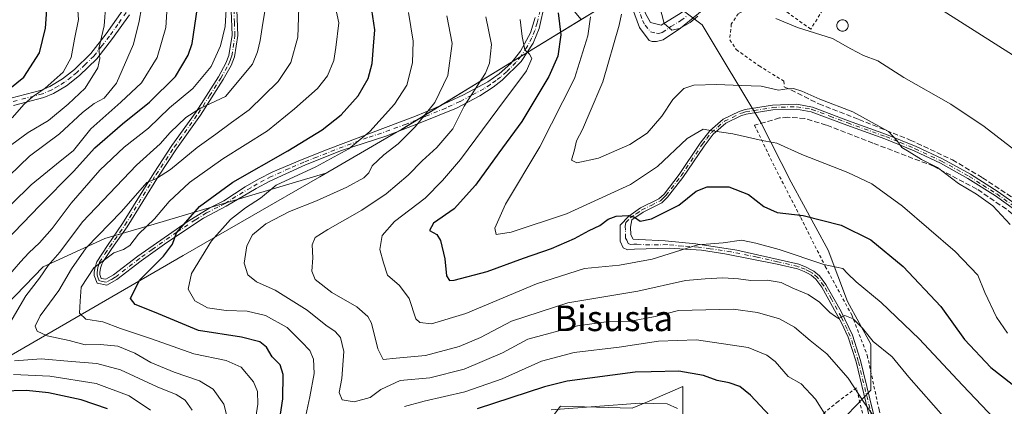
# Model space of a CAD drawing. Units: metres. Extents: x 606653 to 610077, y 4780163 to 4782531.
# Drawn here: x 607588 to 607897, y 4782169 to 4782290 of the extents above; entities that cross this region are included whole.
import ezdxf
from ezdxf.enums import TextEntityAlignment as Align

# ---------------------------------------------------------------- set-up
doc = ezdxf.new("R2010")
doc.units = ezdxf.units.M
doc.header["$MEASUREMENT"] = 0
for name, pattern in [('DGN Style 2', [1.648017, 0.98881, -0.659207]), ('DGN Style 3', [2.307223, 1.648017, -0.659207]), ('DGN Style 4', [2.638475, 1.318413, -0.659207, 0.001648, -0.659207])]:
    doc.linetypes.add(name, pattern=pattern)
for name, color, linetype, lineweight in [('Alambrada', 7, 'DGN Style 2', 0), ('Arbolado forestal CxS', 92, 'Continuous', 0), ('Camino Cxs', 7, 'Continuous', 0), ('Camino eje', 30, 'DGN Style 4', 13), ('Curva de nivel maestra', 30, 'Continuous', 30), ('Curva de nivel normal', 30, 'Continuous', 0), ('Municipio', 91, 'Continuous', 13), ('Municipio CxS', 4, 'Continuous', 0), ('Muro lineal', 1, 'DGN Style 3', 13), ('Pista pavimentada Cxs', 135, 'Continuous', 0), ('Pista pavimentada eje', 135, 'DGN Style 4', 0), ('Prado CxS', 92, 'Continuous', 0), ('Silo Cxs', 1, 'Continuous', 0), ('Texto cartográfico', 7, 'Continuous', 0)]:
    doc.layers.add(name, color=color, linetype=linetype, lineweight=lineweight)
doc.styles.add('Style-Arial', font='txt')

msp = doc.modelspace()

# ---------------------------------------------------------------- linework, layer by layer
at = {"layer": 'Alambrada', "color": 7, "linetype": 'DGN Style 2', "lineweight": 0}
for points in [[(607840.1901, 4782292.8001, 110.7804), (607836.4601, 4782286.8701, 115.2166), (607828.7201, 4782292.4201, 110.1006), (607825.5701, 4782293.9401, 110.0768), (607821.7301, 4782294.3001, 110.2312), (607817.8701, 4782293.7601, 110.6518), (607813.7801, 4782291.7701, 110.7271), (607811.5601, 4782288.4701, 111.4434), (607811.0801, 4782283.5401, 112.6775), (607813.1001, 4782280.4701, 113.4037), (607820.2401, 4782275.3701, 114.844), (607828.0401, 4782270.6001, 117.5918), (607828.1701, 4782268.8501, 117.4873)], [(607818.8201, 4782256.7701, 126.2348), (607825.1901, 4782243.6601, 125.6705), (607833.3001, 4782227.8601, 127.1856), (607841.0301, 4782212.5501, 141.5628), (607849.2901, 4782197.4101, 140.1124), (607854.1701, 4782184.7201, 148.8284), (607857.8801, 4782167.6701, 141.0196), (607861.2301, 4782151.9101, 145.2851), (607864.9301, 4782143.6401, 143.9748), (607871.2601, 4782131.6801, 145.1482)], [(607856.3901, 4782150.5201, 149.2185), (607850.8101, 4782174.5201, 161.7919), (607845.0301, 4782170.2501, 166.6994), (607834.2101, 4782161.3801, 169.9199), (607822.1101, 4782150.2401, 177.1799), (607808.3301, 4782136.7401, 184.8314), (607794.6001, 4782122.8301, 193.5311), (607784.4901, 4782112.2601, 175.5364), (607773.9801, 4782102.0101, 181.7372), (607763.9001, 4782092.3801, 197.3445), (607773.5301, 4782087.8801, 197.0727), (607786.0101, 4782081.5201, 196.0026), (607796.7101, 4782075.6901, 188.744)]]:
    msp.add_polyline3d(points, dxfattribs=at)
at = {"layer": 'Arbolado forestal CxS', "color": 92, "linetype": 'Continuous', "lineweight": 0}
for points in [[(607551.4561, 4782440.2033, 200.5254), (607592.4315, 4782447.9391, 163.7947), (607629.8505, 4782462.3309, 134.9802), (607663.8929, 4782456.6407, 122.973), (607671.5369, 4782434.5307, 127.4553), (607691.3947, 4782394.8197, 129.0418), (607712.1977, 4782352.2717, 129.1642), (607764.4953, 4782289.8687, 121.2698), (607708.3709, 4782255.5543, 142.2573), (607684.4237, 4782241.7225, 144.4081), (607630.6883, 4782225.7823, 155.3759), (607615.1581, 4782221.2525, 159.6848), (607595.8737, 4782212.4363, 167.0135), (607575.5657, 4782191.5473, 171.3187)], [(607543.6529, 4782164.2757, 185.2526), (607548.9465, 4782173.6135, 183.7159), (607558.7389, 4782178.2017, 178.0682), (607575.5657, 4782191.5473, 171.3187), (607595.8737, 4782212.4363, 167.0135), (607615.1581, 4782221.2525, 159.6848), (607630.6883, 4782225.7823, 155.3759), (607684.4237, 4782241.7225, 144.4081), (607708.3709, 4782255.5543, 142.2573), (607764.4953, 4782289.8687, 121.2698), (607781.2683, 4782300.1235, 112.7579), (607789.1443, 4782298.2085, 110.163), (607802.4749, 4782288.2115, 110.0458), (607820.8055, 4782257.6625, 117.9107), (607830.3545, 4782238.9077, 122.2668), (607841.9137, 4782217.6727, 127.6858), (607848.0237, 4782201.5657, 132.584), (607855.2451, 4782188.2363, 135.12), (607855.2457, 4782173.7947, 138.9325), (607843.0269, 4782161.0199, 145.4178)], [(607781.2683, 4782300.1235, 112.7579), (607789.1443, 4782298.2085, 110.163), (607802.4749, 4782288.2115, 110.0458), (607820.8055, 4782257.6625, 117.9107), (607830.3545, 4782238.9077, 122.2668), (607841.9137, 4782217.6727, 127.6858), (607848.0237, 4782201.5657, 132.584), (607855.2451, 4782188.2363, 135.12), (607855.2457, 4782173.7947, 138.9325), (607843.0269, 4782161.0199, 145.4178)], [(607764.4953, 4782289.8687, 121.2698), (607708.3709, 4782255.5543, 142.2573), (607684.4237, 4782241.7225, 144.4081), (607630.6883, 4782225.7823, 155.3759), (607615.1581, 4782221.2525, 159.6848), (607595.8737, 4782212.4363, 167.0135), (607575.5657, 4782191.5473, 171.3187), (607558.7389, 4782178.2017, 178.0682), (607548.9465, 4782173.6135, 183.7159)], [(607764.4953, 4782289.8687, 121.2698), (607708.3709, 4782255.5543, 142.2573), (607684.4237, 4782241.7225, 144.4081), (607630.6883, 4782225.7823, 155.3759), (607615.1581, 4782221.2525, 159.6848), (607595.8737, 4782212.4363, 167.0135), (607575.5657, 4782191.5473, 171.3187), (607558.7389, 4782178.2017, 178.0682), (607548.9465, 4782173.6135, 183.7159)], [(607796.3709, 4782165.4633, 155.3196), (607796.3705, 4782174.9053, 151.3326), (607785.3091, 4782170.1775, 153.7137), (607780.5015, 4782168.1227, 154.7297), (607758.0467, 4782168.7957, 153.5671), (607734.4809, 4782137.9125, 169.2161)], [(607796.3709, 4782165.4633, 155.3196), (607796.3705, 4782174.9053, 151.3326), (607785.3091, 4782170.1775, 153.7137), (607780.5015, 4782168.1227, 154.7297), (607758.0467, 4782168.7957, 153.5671), (607734.4809, 4782137.9125, 169.2161)]]:
    msp.add_polyline3d(points, dxfattribs=at)
at = {"layer": 'Camino Cxs', "color": 7, "linetype": 'Continuous', "lineweight": 0}
for points in [[(607749.1801, 4782356.9201, 122.8418), (607751.3101, 4782352.4301, 121.4139), (607753.8401, 4782348.1401, 121.2924), (607763.3101, 4782335.8601, 116.2779), (607767.3301, 4782329.3701, 118.4442), (607772.1901, 4782320.6301, 119.0955), (607780.5501, 4782303.7001, 120.7086), (607784.7101, 4782291.8001, 120.9484), (607786.2601, 4782288.9001, 124.7814), (607789.5901, 4782288.1201, 130.5849), (607795.7901, 4782291.9301, 116.314), (607799.8201, 4782294.8401, 109.9469), (607814.4484, 4782307.4408, 113.2887)], [(607816.5281, 4782304.2905, 112.0675), (607795.6601, 4782287.2001, 135.1368), (607790.2201, 4782283.5201, 136.2506), (607788.1301, 4782282.9701, 135.2081), (607786.7301, 4782283.0201, 133.4019), (607785.7901, 4782283.3551, 131.4284), (607782.7702, 4782287.3401, 123.427), (607777.6702, 4782301.3401, 126.7647), (607773.6802, 4782310.5001, 122.444), (607769.3301, 4782319.5101, 122.8534), (607765.3501, 4782326.4101, 123.0409), (607759.9301, 4782334.8001, 120.9663), (607748.2901, 4782351.2801, 127.3001)], [(607816.5281, 4782304.2905, 112.0675), (607795.6601, 4782287.2001, 135.1368), (607790.2201, 4782283.5201, 136.2506), (607788.1301, 4782282.9701, 135.2081), (607786.7301, 4782283.0201, 133.4019), (607785.7901, 4782283.3551, 131.4284), (607782.7702, 4782287.3401, 123.427), (607777.6702, 4782301.3401, 126.7647)], [(607753.1201, 4782294.9801, 144.0788), (607751.3201, 4782287.1101, 145.0548), (607749.4901, 4782282.5001, 141.3257), (607745.6801, 4782276.7401, 143.0805), (607739.7601, 4782270.8701, 151.5593), (607736.9101, 4782268.7101, 150.7619), (607732.7401, 4782265.9901, 154.4951), (607725.4201, 4782262.1301, 149.8498), (607713.4801, 4782257.2901, 156.305), (607703.2201, 4782253.3801, 160.8592), (607689.3601, 4782248.8101, 161.3971), (607678.1001, 4782244.3301, 166.9584), (607666.8901, 4782239.2201, 162.1501), (607662.5701, 4782236.9101, 161.8902), (607653.2401, 4782231.4601, 165.2598), (607646.0801, 4782227.7201, 160.1431), (607634.5801, 4782220.0601, 159.8138), (607626.5301, 4782214.3201, 158.0275), (607618.9001, 4782208.4101, 160.5234), (607615.8001, 4782206.6901, 161.1623), (607612.7901, 4782207.2701, 159.1893), (607611.8801, 4782209.6701, 163.0087), (607611.8701, 4782210.7801, 165.2036), (607612.1101, 4782212.3701, 168.2555), (607612.6301, 4782214.0101, 170.8955), (607615.9701, 4782219.1001, 169.9978), (607620.7501, 4782225.9601, 169.1324), (607630.5101, 4782241.7701, 183.7183), (607636.2201, 4782250.3901, 180.1133), (607643.7601, 4782260.9501, 183.6435), (607650.7701, 4782271.9601, 187.1228), (607653.1501, 4782276.1801, 181.9605), (607654.1001, 4782278.6501, 178.5548), (607655.0701, 4782284.9801, 182.5911), (607654.7701, 4782292.6801, 177.3657)], [(607753.1201, 4782294.9801, 144.0788), (607751.3201, 4782287.1101, 145.0548), (607749.4901, 4782282.5001, 141.3257), (607745.6801, 4782276.7401, 143.0805), (607739.7601, 4782270.8701, 151.5593), (607736.9101, 4782268.7101, 150.7619), (607732.7401, 4782265.9901, 154.4951), (607725.4201, 4782262.1301, 149.8498), (607713.4801, 4782257.2901, 156.305), (607703.2201, 4782253.3801, 160.8592), (607689.3601, 4782248.8101, 161.3971), (607678.1001, 4782244.3301, 166.9584), (607666.8901, 4782239.2201, 162.1501), (607662.5701, 4782236.9101, 161.8902), (607653.2401, 4782231.4601, 165.2598), (607646.0801, 4782227.7201, 160.1431), (607634.5801, 4782220.0601, 159.8138), (607626.5301, 4782214.3201, 158.0275), (607618.9001, 4782208.4101, 160.5234), (607615.8001, 4782206.6901, 161.1623), (607612.7901, 4782207.2701, 159.1893), (607611.8801, 4782209.6701, 163.0087), (607611.8701, 4782210.7801, 165.2036), (607612.1101, 4782212.3701, 168.2555), (607612.6301, 4782214.0101, 170.8955), (607615.9701, 4782219.1001, 169.9978), (607620.7501, 4782225.9601, 169.1324), (607630.5101, 4782241.7701, 183.7183), (607636.2201, 4782250.3901, 180.1133), (607643.7601, 4782260.9501, 183.6435), (607650.7701, 4782271.9601, 187.1228), (607653.1501, 4782276.1801, 181.9605), (607654.1001, 4782278.6501, 178.5548), (607655.0701, 4782284.9801, 182.5911), (607654.7701, 4782292.6801, 177.3657)], [(607656.5101, 4782292.8901, 177.4883), (607656.8301, 4782284.8801, 183.3807), (607655.8101, 4782278.2001, 175.2432), (607654.7401, 4782275.4301, 179.4562), (607652.2801, 4782271.0601, 184.1825), (607645.2101, 4782259.9701, 181.856), (607637.6601, 4782249.4001, 176.8086), (607631.9801, 4782240.8201, 180.7748), (607622.2101, 4782225.0001, 165.3595), (607617.4201, 4782218.1201, 165.958), (607614.6801, 4782214.0501, 166.6548), (607614.2401, 4782213.2901, 166.3112), (607613.8201, 4782211.9701, 165.0999), (607613.6201, 4782210.6601, 163.5794), (607613.6301, 4782210.0001, 162.6343), (607614.0801, 4782208.8001, 160.8174), (607615.5101, 4782208.5301, 160.2877), (607617.9301, 4782209.8801, 159.5092), (607625.5101, 4782215.7501, 156.5103), (607640.9401, 4782226.5401, 163.6407), (607648.0601, 4782230.8701, 163.472), (607652.5101, 4782233.0501, 167.5109), (607659.2201, 4782237.4401, 162.5162), (607663.3901, 4782239.9201, 164.0769), (607667.8101, 4782242.1301, 166.8202), (607677.0701, 4782246.0601, 170.7946), (607685.2101, 4782249.2801, 162.3116), (607712.5401, 4782259.5801, 157.8368), (607718.6401, 4782262.1301, 151.833), (607727.6001, 4782266.3101, 156.5563), (607735.1901, 4782270.3801, 152.4279), (607738.7501, 4782272.8401, 152.0115), (607742.4401, 4782276.1101, 149.3246), (607745.5001, 4782279.9601, 142.5956), (607748.6401, 4782285.7501, 143.6102), (607750.0901, 4782290.5001, 144.8801)], [(607656.5101, 4782292.8901, 177.4883), (607656.8301, 4782284.8801, 183.3807), (607655.8101, 4782278.2001, 175.2432), (607654.7401, 4782275.4301, 179.4562), (607652.2801, 4782271.0601, 184.1825), (607645.2101, 4782259.9701, 181.856), (607637.6601, 4782249.4001, 176.8086), (607631.9801, 4782240.8201, 180.7748), (607622.2101, 4782225.0001, 165.3595), (607617.4201, 4782218.1201, 165.958), (607614.6801, 4782214.0501, 166.6548), (607614.2401, 4782213.2901, 166.3112), (607613.8201, 4782211.9701, 165.0999), (607613.6201, 4782210.6601, 163.5794), (607613.6301, 4782210.0001, 162.6343), (607614.0801, 4782208.8001, 160.8174), (607615.5101, 4782208.5301, 160.2877), (607617.9301, 4782209.8801, 159.5092), (607625.5101, 4782215.7501, 156.5103), (607640.9401, 4782226.5401, 163.6407), (607648.0601, 4782230.8701, 163.472), (607652.5101, 4782233.0501, 167.5109), (607659.2201, 4782237.4401, 162.5162), (607663.3901, 4782239.9201, 164.0769), (607667.8101, 4782242.1301, 166.8202), (607677.0701, 4782246.0601, 170.7946), (607685.2101, 4782249.2801, 162.3116), (607712.5401, 4782259.5801, 157.8368), (607718.6401, 4782262.1301, 151.833), (607727.6001, 4782266.3101, 156.5563), (607735.1901, 4782270.3801, 152.4279), (607738.7501, 4782272.8401, 152.0115), (607742.4401, 4782276.1101, 149.3246), (607745.5001, 4782279.9601, 142.5956), (607748.6401, 4782285.7501, 143.6102), (607750.0901, 4782290.5001, 144.8801)], [(607585.7601, 4782265.3001, 210.2253), (607595.2801, 4782267.8001, 203.9714), (607597.9701, 4782268.9401, 209.1574), (607601.9001, 4782271.3101, 212.4412), (607605.6201, 4782274.2401, 208.4197), (607610.8101, 4782279.2901, 200.0876), (607615.6201, 4782285.3901, 201.0695), (607620.8701, 4782292.7901, 195.4835)], [(607585.7601, 4782265.3001, 210.2253), (607595.2801, 4782267.8001, 203.9714), (607597.9701, 4782268.9401, 209.1574), (607601.9001, 4782271.3101, 212.4412), (607605.6201, 4782274.2401, 208.4197), (607610.8101, 4782279.2901, 200.0876), (607615.6201, 4782285.3901, 201.0695), (607620.8701, 4782292.7901, 195.4835)], [(607622.9001, 4782291.3501, 196.0595), (607617.6201, 4782283.9001, 196.6596), (607612.6801, 4782277.6101, 197.8777), (607607.2701, 4782272.3601, 210.1271), (607603.1801, 4782269.1501, 212.865), (607599.1101, 4782266.7101, 209.0034), (607596.0901, 4782265.4301, 205.1503), (607586.5001, 4782262.9101, 212.8012)], [(607622.9001, 4782291.3501, 196.0595), (607617.6201, 4782283.9001, 196.6596), (607612.6801, 4782277.6101, 197.8777), (607607.2701, 4782272.3601, 210.1271), (607603.1801, 4782269.1501, 212.865), (607599.1101, 4782266.7101, 209.0034), (607596.0901, 4782265.4301, 205.1503), (607586.5001, 4782262.9101, 212.8012)], [(607784.7101, 4782291.8001, 120.9484), (607786.2601, 4782288.9001, 124.7814), (607789.5901, 4782288.1201, 130.5849), (607795.7901, 4782291.9301, 116.314)]]:
    msp.add_polyline3d(points, dxfattribs=at)
at = {"layer": 'Camino eje', "color": 30, "linetype": 'DGN Style 4', "lineweight": 13}
for points in [[(607781.1901, 4782296.5701, 124.0965), (607783.7401, 4782289.5701, 123.3703), (607784.5151, 4782288.1201, 124.8261), (607786.2601, 4782286.0439, 129.2012), (607788.1601, 4782285.5701, 132.3434), (607788.8601, 4782285.5451, 133.2491), (607789.9051, 4782285.8201, 134.3642), (607792.6251, 4782287.6601, 136.8124), (607795.7251, 4782289.5651, 126.2544), (607797.7401, 4782291.0201, 118.3189)], [(607621.8851, 4782292.0701, 194.8809), (607619.2601, 4782288.3701, 197.684), (607616.6201, 4782284.6451, 198.4009), (607614.2151, 4782281.5951, 200.7596), (607611.7451, 4782278.4501, 198.719), (607609.0401, 4782275.8251, 202.2352), (607606.4451, 4782273.3001, 209.1394), (607604.5851, 4782271.8351, 211.3736), (607602.5401, 4782270.2301, 213.0754), (607600.5751, 4782269.0451, 211.7196), (607598.5401, 4782267.8251, 209.102), (607595.6851, 4782266.6151, 204.6407), (607586.1301, 4782264.1051, 211.2291)], [(607751.6051, 4782292.7401, 144.7246), (607750.7051, 4782288.8051, 145.1105), (607749.9801, 4782286.4301, 144.3511), (607749.0651, 4782284.1251, 142.4538), (607747.4951, 4782281.2301, 140.1455), (607745.5901, 4782278.3501, 142.1736), (607744.0601, 4782276.4251, 146.3872), (607741.1001, 4782273.4901, 151.3546), (607739.2551, 4782271.8551, 151.7341), (607737.8301, 4782270.7751, 151.2557), (607736.0501, 4782269.5451, 151.785), (607733.9651, 4782268.1851, 154.1018), (607730.1701, 4782266.1501, 155.5428), (607726.5101, 4782264.2201, 152.9449), (607722.0301, 4782262.1301, 149.2968), (607716.0601, 4782259.7101, 152.8514), (607713.0101, 4782258.4351, 157.3778), (607709.5939, 4782257.1475, 163.5971), (607704.4639, 4782255.1925, 162.384), (607697.5339, 4782252.9075, 163.9942), (607687.2851, 4782249.0451, 161.2929), (607681.6551, 4782246.8051, 163.5278), (607677.5851, 4782245.1951, 169.3717), (607672.9551, 4782243.2301, 166.3632), (607667.3501, 4782240.6751, 164.4476), (607665.1401, 4782239.5701, 163.1789), (607662.9801, 4782238.4151, 162.3524), (607660.8951, 4782237.1751, 162.1116), (607656.2301, 4782234.4501, 163.7725), (607652.8751, 4782232.2551, 166.1404), (607650.6501, 4782231.1651, 164.8314), (607647.0701, 4782229.2951, 161.4167), (607643.5101, 4782227.1301, 161.8484), (607637.7601, 4782223.3001, 163.9462), (607630.0451, 4782217.9051, 155.0399), (607626.0201, 4782215.0351, 157.1493), (607618.4151, 4782209.1451, 159.9078), (607617.2051, 4782208.4701, 160.0598), (607615.6551, 4782207.6101, 159.8073), (607614.9401, 4782207.7451, 159.7223), (607613.4351, 4782208.0351, 159.8374), (607612.9801, 4782209.2351, 161.8508), (607612.7551, 4782209.8351, 163.0408), (607612.7475, 4782210.5551, 164.3525), (607612.8651, 4782211.5151, 165.9188), (607612.9651, 4782212.1701, 166.8935), (607613.1751, 4782212.8301, 167.6427), (607613.5451, 4782213.8401, 168.6769), (607615.3251, 4782216.5751, 169.2177), (607616.6951, 4782218.6101, 168.0309), (607621.4801, 4782225.4801, 167.2221), (607631.2451, 4782241.2951, 182.1128), (607636.9401, 4782249.8951, 178.5323), (607644.4851, 4782260.4601, 182.7718), (607647.9901, 4782265.9651, 179.1612), (607651.5251, 4782271.5101, 185.49), (607653.9451, 4782275.8051, 180.6187), (607654.4201, 4782277.0401, 178.4967), (607654.9551, 4782278.4251, 177.0279), (607655.9501, 4782284.9301, 182.9797), (607655.7901, 4782288.9351, 184.18), (607655.6401, 4782292.7851, 177.4198)]]:
    msp.add_polyline3d(points, dxfattribs=at)
at = {"layer": 'Curva de nivel maestra', "color": 30, "linetype": 'Continuous', "lineweight": 30, "flags": 128}
for points, elevation in [([(607579.27, 4782263.3201), (607589.75, 4782271.8801), (607594.74, 4782279.4301), (607596.53, 4782287.1601), (607597.41, 4782298.8201), (607597.08, 4782305.3501), (607597.01, 4782309.8101), (607595.65, 4782316.2001), (607593.2, 4782327.9201), (607591.33, 4782334.9401), (607589.81, 4782341.1801), (607585.25, 4782353.4101)], 200), ([(607580.62, 4782216.9801), (607589.47, 4782226.0901), (607594.81, 4782231.6401), (607605.38, 4782242.2801), (607612.06, 4782249.6501), (607620.69, 4782257.2601), (607629.19, 4782263.9701), (607637.35, 4782272.0601), (607641.26, 4782278.6701), (607642.58, 4782282.4201), (607644.27, 4782293.6001)], 175), ([(607669.38, 4782160.7201), (607671.02, 4782171.0501), (607671.1, 4782178.7201), (607670.16, 4782181.7701), (607667.63, 4782184.2501), (607665.82, 4782187.3001), (607663.78, 4782188.9801), (607658.02, 4782190.3601), (607644.49, 4782192.4401), (607630.79, 4782198.2501), (607624.65, 4782200.6601), (607623.25, 4782202.5501), (607626.05, 4782208.2401), (607633.6, 4782215.7901), (607636.35, 4782219.5701), (607637.64, 4782223.1001), (607644.88, 4782231.2801), (607655.29, 4782238.9601), (607672.52, 4782248.7601), (607683.34, 4782255.3501), (607689.23, 4782260.0001), (607694.55, 4782265.9701), (607697.74, 4782271.4501), (607699, 4782276.0901), (607699.43, 4782281.5601), (607699.78, 4782286.7001), (607698.53, 4782295.0001)], 150), ([(607757.29, 4782291.9601), (607758.1, 4782285.0801), (607757.16, 4782278.4201), (607754.31, 4782272.0001), (607745.86, 4782257.9001), (607738.72, 4782248.1601), (607731.38, 4782238.0301), (607724.72, 4782230.5501), (607718.25, 4782226.1401), (607716.95, 4782223.8401), (607719.22, 4782222.5101), (607720.39, 4782220.6701), (607721.76, 4782214.9201), (607722.29, 4782209.6201), (607723.17, 4782208.1901), (607724.73, 4782208.2401), (607735, 4782211.0001), (607746.42, 4782215.1301), (607755.2, 4782218.1201), (607762.41, 4782221.2501), (607766.95, 4782223.7701), (607770.35, 4782225.4001), (607772.95, 4782227.3801), (607775.51, 4782228.3001), (607779.25, 4782228.4601), (607781.18, 4782227.9801), (607783.04, 4782226.7001), (607786.56, 4782227.5001), (607795.11, 4782231.7501), (607800.54, 4782236.1201), (607803.99, 4782237.5301), (607810.82, 4782237.4601), (607816.92, 4782235.1001), (607821.78, 4782231.3401), (607825.89, 4782229.4501), (607834.04, 4782228.4701), (607846.02, 4782225.4801), (607855.25, 4782220.9101), (607865.46, 4782212.4801), (607877.28, 4782199.9601), (607884.69, 4782189.7101), (607892.87, 4782180.9401), (607906.29, 4782170.4801)], 125), ([(607823.62, 4782165.7701), (607817.54, 4782172.2201), (607814.19, 4782174.9701), (607810.93, 4782176.1401), (607807.14, 4782176.8501), (607802.88, 4782178.3801), (607795.16, 4782179.7601), (607786.46, 4782179.5201), (607781.37, 4782179.4601), (607760.14, 4782176.6501), (607753.05, 4782174.8201), (607731.94, 4782167.9401)], 150), ([(607616.05, 4782167.9201), (607607.77, 4782170.7801), (607597.56, 4782172.9201), (607590.63, 4782173.7001), (607582.82, 4782173.5001)], 175)]:
    msp.add_lwpolyline(points, dxfattribs=dict(at, elevation=elevation))
at = {"layer": 'Curva de nivel normal', "color": 30, "linetype": 'Continuous', "lineweight": 0, "flags": 128}
for points, elevation in [([(607581.84, 4782237.83), (607591.55, 4782247.04), (607600.96, 4782254.05), (607608.2, 4782260.75), (607611.8, 4782263.59), (607615, 4782265.2), (607618.79, 4782269.95), (607624.16, 4782282.19), (607625.91, 4782289.41), (607626.66, 4782293.54), (607625.77, 4782296.68), (607623.8, 4782300.54), (607622.84, 4782307.71), (607622.72, 4782315.04), (607621.34, 4782320.48), (607619.62, 4782327.79), (607618.02, 4782333.55), (607617.24, 4782338), (607615.72, 4782342.54), (607613.25, 4782350.1), (607609.5, 4782357.47), (607606.53, 4782363.68), (607600.57, 4782374.49), (607585.89, 4782402.17)], 185), ([(607584.46, 4782249.6), (607591.16, 4782254.47), (607597.57, 4782258.21), (607603.64, 4782263.38), (607609, 4782268.38), (607612.99, 4782274.71), (607613.66, 4782277.71), (607613.28, 4782280.77), (607614.97, 4782287.94), (607615.51, 4782294.77), (607615.11, 4782298.04), (607614.94, 4782303.48), (607613.21, 4782316.84), (607609.71, 4782332.03), (607607.48, 4782339.11), (607606.6, 4782342.76), (607604.13, 4782349.13), (607601.8, 4782353.96), (607600.4, 4782357.73), (607597.42, 4782363.08), (607592.06, 4782374.06), (607582.94, 4782393.59)], 190), ([(607586.11, 4782259.04), (607589.92, 4782263.38), (607592.49, 4782265.71), (607596.49, 4782268.38), (607602.13, 4782273.38), (607604.6, 4782278.04), (607605.69, 4782283.78), (607606.95, 4782289.87), (607606.48, 4782295.48), (607605.84, 4782303.66), (607604.41, 4782314.37), (607602.91, 4782323.39), (607598.7, 4782339.36), (607596.87, 4782346.67), (607593.6, 4782354.42), (607586.72, 4782367.93)], 195), ([(607586.01, 4782232.16), (607592.06, 4782238.06), (607600.06, 4782244.57), (607605.4, 4782248.82), (607610.81, 4782255.6), (607615.49, 4782259.85), (607620.15, 4782264.04), (607626.68, 4782270.04), (607631.59, 4782278.04), (607634.26, 4782287.38), (607634.91, 4782297.44)], 180), ([(607653.64, 4782164.95), (607652.53, 4782169.44), (607649.19, 4782174.11), (607644.89, 4782176.74), (607636.96, 4782179.43), (607629.61, 4782182.48), (607624.56, 4782185.36), (607619.24, 4782187.58), (607613.8, 4782188.13), (607609.02, 4782188.02), (607604.05, 4782189.38), (607597.14, 4782190.8), (607593.95, 4782192.28), (607593.33, 4782193.89), (607594.92, 4782197.07), (607600.78, 4782205.05), (607604.75, 4782211.82), (607609.28, 4782218.42), (607620.4, 4782229.72), (607628.39, 4782238.8), (607631.38, 4782240.14), (607635.77, 4782242.92), (607644.12, 4782249.78), (607649.96, 4782253.96), (607654.86, 4782257.66), (607660.38, 4782261.58), (607669.47, 4782270.5), (607673.52, 4782276.4), (607675.67, 4782284.36), (607676.05, 4782296.9)], 160), ([(607801.04, 4782290.95), (607798.71, 4782288.97), (607795.37, 4782287.1), (607792.95, 4782286.54), (607790.51, 4782288.61), (607788.4, 4782296.74)], 110), ([(607584.74, 4782209.36), (607588.73, 4782214.01), (607591.34, 4782216.82), (607594.75, 4782219.9), (607598.7, 4782224.39), (607604.59, 4782232.38), (607613.63, 4782242.75), (607621.28, 4782249.87), (607628.85, 4782255.86), (607635.42, 4782262.21), (607642.72, 4782268.32), (607648.48, 4782275.15), (607651.46, 4782281.64), (607652.95, 4782287.71), (607653.24, 4782293.04)], 170), ([(607661.88, 4782161.25), (607663.1, 4782169.42), (607663.08, 4782173.43), (607661.78, 4782176.39), (607657.92, 4782180.96), (607653.23, 4782183.13), (607643.05, 4782185.17), (607629.82, 4782189.83), (607620.04, 4782193.08), (607614.56, 4782195.23), (607609.27, 4782196), (607607.22, 4782197.88), (607607.44, 4782201.66), (607607.78, 4782206.11), (607611.7, 4782212.13), (607618.01, 4782216.82), (607621.04, 4782217.84), (607623.05, 4782219.14), (607625.72, 4782222.66), (607630.72, 4782227.44), (607635.38, 4782232.89), (607641.69, 4782238.88), (607652.12, 4782246.2), (607666.18, 4782255.04), (607674.6, 4782261.94), (607681.87, 4782268.28), (607684.98, 4782272.27), (607686.92, 4782277.07), (607687.55, 4782281.16), (607688.52, 4782288.83), (607687.28, 4782294.54)], 155), ([(607584.39, 4782193.06), (607590.43, 4782203.3), (607594.72, 4782208.92), (607597.38, 4782212.83), (607601.05, 4782217), (607608.23, 4782226.54), (607625.1, 4782244.26), (607632.56, 4782250.92), (607635.68, 4782254.46), (607640.58, 4782259.22), (607645.16, 4782262.11), (607653.05, 4782265.73), (607661.5, 4782275.86), (607662.99, 4782279.81), (607663.9, 4782283.28), (607664.73, 4782288.73), (607665.36, 4782292.36)], 165), ([(607677.85, 4782164.43), (607679.42, 4782171.73), (607680.75, 4782179.05), (607680.6, 4782183.49), (607679.42, 4782186.26), (607676.81, 4782188.94), (607672.34, 4782193.44), (607665.56, 4782197.16), (607659.78, 4782198.58), (607653.23, 4782198.74), (607647.38, 4782199.56), (607643.37, 4782201.77), (607641.32, 4782205.42), (607642.35, 4782210.29), (607648.62, 4782220.53), (607654.57, 4782227.27), (607659.26, 4782230.93), (607663.94, 4782233.94), (607668.85, 4782238.05), (607681.35, 4782243.71), (607691.71, 4782249.38), (607698.23, 4782254.84), (607705.95, 4782263.42), (607709.89, 4782269.35), (607711.61, 4782276.27), (607711.78, 4782283.11), (607710.4, 4782292.08)], 145), ([(607722.42, 4782291.08), (607724.02, 4782282.33), (607722.66, 4782272.33), (607718.58, 4782263.92), (607712.48, 4782256.25), (607707.17, 4782250.98), (607702.66, 4782247.53), (607699.01, 4782244.04), (607697.96, 4782241.87), (607696.39, 4782240.31), (607691.03, 4782237.36), (607681.54, 4782233.07), (607673.04, 4782229.73), (607665.67, 4782225.86), (607661.47, 4782222.44), (607659.65, 4782219.04), (607658.84, 4782213.61), (607660.01, 4782209.94), (607662.69, 4782207.78), (607668.62, 4782205.1), (607678.56, 4782198.9), (607684.44, 4782194.11), (607687.34, 4782192.15), (607689.04, 4782190.26), (607690.1, 4782185.91), (607689.5, 4782177.5), (607688.61, 4782173.08), (607689.58, 4782170.81), (607693.38, 4782170.19), (607698.38, 4782171.47), (607701.72, 4782174.06), (607707.72, 4782176.82), (607717.07, 4782177.63), (607727.79, 4782180.36), (607739.83, 4782185.5), (607747.77, 4782189.75), (607763.37, 4782193.94), (607772.37, 4782195.18), (607779.53, 4782195.32), (607787.68, 4782196.83), (607795.04, 4782198.78), (607812.13, 4782199.14), (607819.78, 4782198.12), (607826.7, 4782196.1), (607831.32, 4782193.56), (607836.25, 4782189.38), (607841.52, 4782185.19), (607848.23, 4782177.61), (607853.28, 4782169.7), (607855.82, 4782166.17)], 140), ([(607882.68, 4782160.36), (607867.23, 4782177.91), (607861.96, 4782184.22), (607856.01, 4782189), (607852.65, 4782193.24), (607849.78, 4782196.13), (607847.14, 4782197.15), (607845.2, 4782196.22), (607844.2, 4782196.88), (607842.46, 4782198.14), (607839.17, 4782201.33), (607835.68, 4782203.71), (607830.84, 4782205.72), (607827.17, 4782207.51), (607822.8, 4782208.25), (607817.69, 4782208.16), (607813.79, 4782208.71), (607808.89, 4782208.97), (607803.37, 4782208.69), (607797.18, 4782208.1), (607782.29, 4782204.83), (607760.27, 4782201.2), (607742.61, 4782195.42), (607732.96, 4782190.3), (607726.28, 4782187.43), (607715.7, 4782184.62), (607706.5, 4782183.84), (607702.42, 4782183.42), (607700.71, 4782186.71), (607698.74, 4782194.75), (607697.65, 4782196.83), (607694.2, 4782199.88), (607686.33, 4782204.34), (607681.14, 4782208.48), (607680.09, 4782211.09), (607680.4, 4782215.28), (607680.16, 4782219.32), (607681.13, 4782221.61), (607685.04, 4782224.13), (607695.72, 4782230.16), (607703.38, 4782235.34), (607710.29, 4782241.12), (607714.68, 4782245.63), (607719.29, 4782249.84), (607724.3, 4782255.64), (607727.87, 4782262.7), (607734.48, 4782273.04), (607735.78, 4782276.19), (607736.4, 4782282.04), (607734.63, 4782290.71)], 135), ([(607903.95, 4782154.39), (607884.06, 4782175.39), (607870.49, 4782189.84), (607858.58, 4782201.28), (607850.67, 4782207.68), (607847.94, 4782210.39), (607846.49, 4782211.91), (607840.57, 4782213.13), (607826.51, 4782217.88), (607819.25, 4782219.87), (607814.71, 4782220.73), (607809.04, 4782219.9), (607801.04, 4782219.27), (607786.71, 4782214.8), (607776.5, 4782212.9), (607765.54, 4782211.86), (607750.5, 4782207.12), (607728.38, 4782197.79), (607717.55, 4782194.58), (607713.93, 4782194.97), (607712.68, 4782196.1), (607710.53, 4782202.53), (607707.52, 4782206.53), (607703.8, 4782209.85), (607702.5, 4782213.72), (607701.36, 4782217.85), (607702.08, 4782222.24), (607705.99, 4782226.66), (607715.58, 4782233.98), (607721.02, 4782239.49), (607726.71, 4782246.08), (607738.38, 4782261.79), (607747.41, 4782273.86), (607749.07, 4782277.71), (607748.3, 4782279.01), (607746.88, 4782280.41), (607746, 4782284.58), (607745.34, 4782289.84)], 130), ([(607767.43, 4782290.71), (607766.55, 4782284.73), (607762.36, 4782271.38), (607751.52, 4782250.04), (607740.8, 4782232.05), (607737.41, 4782224.5), (607737.9, 4782222.6), (607742.54, 4782223.28), (607759.87, 4782229.07), (607779.97, 4782238.21), (607788.44, 4782243.86), (607797.71, 4782252.63), (607802.71, 4782255.59), (607805.71, 4782255.04), (607812, 4782254.12), (607821.21, 4782252.03), (607825.8, 4782251.13), (607833.63, 4782247.64), (607848.08, 4782241.97), (607855.61, 4782238.43), (607865.26, 4782231.4), (607881.68, 4782217.26), (607888.83, 4782209.85), (607891.08, 4782204.34), (607894.72, 4782196.62), (607898.11, 4782191.69)], 120), ([(607777.13, 4782291.52), (607776.4, 4782288.11), (607771.24, 4782270.38), (607767.01, 4782260.31), (607764.89, 4782255.44), (607763.03, 4782251.91), (607762.38, 4782249.04), (607761.5, 4782245.85), (607763.12, 4782245.03), (607769.89, 4782246.43), (607779.7, 4782250.72), (607785.19, 4782254.3), (607789.75, 4782259.61), (607793.22, 4782264.84), (607796.64, 4782268.32), (607799.77, 4782269.31), (607806.97, 4782269.56), (607814.67, 4782269.18), (607820.89, 4782269.01), (607826.34, 4782267.75), (607829.04, 4782268.17), (607831.06, 4782268.25), (607833.69, 4782267.46), (607839.32, 4782264.99), (607849.67, 4782261.01), (607860.82, 4782254.82), (607863.57, 4782251.91), (607864.99, 4782249.84), (607867.36, 4782248.44), (607871.2, 4782246.06), (607876.19, 4782243.54), (607882.76, 4782238.49), (607888.46, 4782235.16), (607893.49, 4782231.5), (607898.97, 4782225.65)], 115), ([(607900.39, 4782248.96), (607890.86, 4782256.42), (607880.39, 4782263.4), (607865.69, 4782271.69), (607857.49, 4782276.93), (607853.04, 4782278.57), (607849.04, 4782280.71), (607843.33, 4782283.99), (607832.33, 4782287.38), (607825.5, 4782290.17)], 110), ([(607910.57, 4782271.96), (607877.92, 4782292.59)], 105), ([(607846.1, 4782158.08), (607837.98, 4782170.99), (607833.45, 4782175.77), (607829.42, 4782178.1), (607825.3, 4782182.75), (607822.66, 4782184.76), (607816.84, 4782187.16), (607800.6, 4782189.53), (607788.71, 4782189.14), (607776.36, 4782187.23), (607762.33, 4782185.61), (607752.11, 4782182.9), (607739.74, 4782177.36), (607728.06, 4782173.28), (607715.28, 4782170.34), (607709.1, 4782168.73)], 145), ([(607642.58, 4782167.58), (607640.32, 4782170.66), (607637.49, 4782172.49), (607631.54, 4782174.88), (607620.1, 4782180.2), (607612.64, 4782182.18), (607604.72, 4782182.77), (607595.18, 4782183.65), (607586.89, 4782182.97)], 165), ([(607629.5, 4782167.56), (607622.84, 4782172.02), (607612.42, 4782175.9), (607597.98, 4782178.22), (607586.53, 4782178.67)], 170), ([(607794.68, 4782168.01), (607791.49, 4782169.5), (607782.85, 4782169.69), (607755.04, 4782167.67)], 155)]:
    msp.add_lwpolyline(points, dxfattribs=dict(at, elevation=elevation))
at = {"layer": 'Municipio', "color": 91, "linetype": 'Continuous', "lineweight": 13, "flags": 128}
msp.add_lwpolyline([(607779.13, 4782298.851), (607746.421, 4782278.85), (607708.277, 4782255.525), (607706.126, 4782254.283), (607682.527, 4782240.654), (607639.743, 4782215.946), (607544.967, 4782161.209)], dxfattribs=at)
msp.add_lwpolyline([(607779.13, 4782298.851), (607746.421, 4782278.85), (607708.277, 4782255.525), (607706.126, 4782254.283), (607682.527, 4782240.654), (607639.743, 4782215.946), (607544.967, 4782161.209)], dxfattribs=at)
at = {"layer": 'Municipio CxS', "color": 4, "linetype": 'Continuous', "lineweight": 0, "flags": 128}
for points in [[(607779.13, 4782298.851), (607746.421, 4782278.85), (607708.277, 4782255.525), (607706.126, 4782254.283), (607682.527, 4782240.654), (607639.743, 4782215.946), (607544.967, 4782161.209)], [(607544.967, 4782161.209), (607639.743, 4782215.946), (607682.527, 4782240.654), (607706.126, 4782254.283), (607708.277, 4782255.525), (607746.421, 4782278.85), (607779.13, 4782298.851)]]:
    msp.add_lwpolyline(points, dxfattribs=at)
at = {"layer": 'Muro lineal', "color": 1, "linetype": 'DGN Style 3', "lineweight": 13}
for points in [[(607828.1701, 4782268.8501, 117.4873), (607839.0101, 4782263.4301, 117.283), (607851.5501, 4782258.5701, 116.4221), (607867.6501, 4782252.1401, 115.1604), (607880.8701, 4782245.9401, 114.0324), (607890.2601, 4782240.3401, 113.7472), (607902.9901, 4782231.9601, 112.7617)], [(607994.6001, 4782211.6101, 109.9672), (607983.8901, 4782216.5001, 109.6776), (607979.4401, 4782210.3101, 111.0242), (607961.4201, 4782220.8201, 108.9704), (607956.2101, 4782223.3801, 108.9876), (607954.2301, 4782223.6501, 109.1086), (607952.0901, 4782223.0201, 109.4111), (607933.1401, 4782217.3601, 111.5323), (607916.8501, 4782212.6601, 112.5274), (607915.8301, 4782212.9701, 112.4929), (607909.3201, 4782220.3501, 112.5848), (607904.8701, 4782224.5201, 113.3784), (607897.7801, 4782230.4901, 114.4059), (607888.5101, 4782236.8001, 115.8452), (607874.9801, 4782243.9501, 116.1544), (607855.9601, 4782251.1701, 117.5331), (607841.3201, 4782256.8301, 117.9148), (607834.5801, 4782258.8901, 119.0793), (607829.2601, 4782259.2501, 121.09), (607826.6701, 4782259.0401, 122.6225), (607818.8201, 4782256.7701, 126.2348)]]:
    msp.add_polyline3d(points, dxfattribs=at)
at = {"layer": 'Pista pavimentada Cxs', "color": 135, "linetype": 'Continuous', "lineweight": 0}
for points in [[(607855.5401, 4782162.5801, 143.5271), (607850.6601, 4782182.6501, 159.1375), (607848.1901, 4782190.3501, 152.4971), (607846.1501, 4782194.8401, 149.3301), (607839.9401, 4782206.1001, 150.1277), (607838.0801, 4782208.5501, 149.9657), (607836.5701, 4782209.8101, 149.3548), (607835.6501, 4782210.3101, 148.8265), (607834.4001, 4782210.9801, 148.0469), (607832.2701, 4782211.7901, 146.8941), (607825.9401, 4782213.2701, 146.39), (607809.5501, 4782216.5401, 153.7838), (607802.2101, 4782217.6801, 153.3319), (607792.1301, 4782218.2401, 147.6786), (607781.2301, 4782218.0101, 147.6165), (607779.0401, 4782217.7601, 147.7952), (607777.6101, 4782218.3601, 146.0084), (607776.7401, 4782220.5001, 141.0268), (607776.7101, 4782225.4301, 132.8327), (607779.4101, 4782228.3101, 127.6455), (607783.1301, 4782230.8801, 126.7408), (607788.8901, 4782233.7301, 133.8667), (607790.4601, 4782235.2301, 135.7954), (607795.2101, 4782241.3301, 134.5024), (607801.8201, 4782251.1401, 131.3646), (607804.7901, 4782255.0301, 131.1281), (607808.9701, 4782258.6301, 129.4269), (607813.9701, 4782261.1101, 126.2399), (607815.8501, 4782261.6501, 125.1449), (607824.4301, 4782263.0801, 121.7144), (607832.0901, 4782263.3201, 119.8955), (607837.0401, 4782262.4501, 118.5312), (607848.3001, 4782258.1901, 116.594), (607860.2501, 4782253.9101, 116.2713), (607869.4701, 4782250.1201, 115.468), (607877.7601, 4782246.2201, 114.6765), (607886.5001, 4782241.4001, 114.3228), (607895.1601, 4782235.8801, 113.6369), (607901.2301, 4782231.6301, 113.2055)], [(607855.5401, 4782162.5801, 143.5271), (607850.6601, 4782182.6501, 159.1375), (607848.1901, 4782190.3501, 152.4971), (607846.1501, 4782194.8401, 149.3301), (607839.9401, 4782206.1001, 150.1277), (607838.0801, 4782208.5501, 149.9657), (607836.5701, 4782209.8101, 149.3548), (607835.6501, 4782210.3101, 148.8265), (607834.4001, 4782210.9801, 148.0469), (607832.2701, 4782211.7901, 146.8941), (607825.9401, 4782213.2701, 146.39), (607809.5501, 4782216.5401, 153.7838), (607802.2101, 4782217.6801, 153.3319), (607792.1301, 4782218.2401, 147.6786), (607781.2301, 4782218.0101, 147.6165), (607779.0401, 4782217.7601, 147.7952), (607777.6101, 4782218.3601, 146.0084), (607776.7401, 4782220.5001, 141.0268), (607776.7101, 4782225.4301, 132.8327), (607779.4101, 4782228.3101, 127.6455), (607783.1301, 4782230.8801, 126.7408), (607788.8901, 4782233.7301, 133.8667), (607790.4601, 4782235.2301, 135.7954), (607795.2101, 4782241.3301, 134.5024), (607801.8201, 4782251.1401, 131.3646), (607804.7901, 4782255.0301, 131.1281), (607808.9701, 4782258.6301, 129.4269), (607813.9701, 4782261.1101, 126.2399), (607815.8501, 4782261.6501, 125.1449), (607824.4301, 4782263.0801, 121.7144), (607832.0901, 4782263.3201, 119.8955), (607837.0401, 4782262.4501, 118.5312), (607848.3001, 4782258.1901, 116.594), (607860.2501, 4782253.9101, 116.2713), (607869.4701, 4782250.1201, 115.468), (607877.7601, 4782246.2201, 114.6765), (607886.5001, 4782241.4001, 114.3228), (607895.1601, 4782235.8801, 113.6369), (607901.2301, 4782231.6301, 113.2055)], [(607900.3401, 4782230.4301, 113.6731), (607894.3301, 4782234.6401, 114.2235), (607885.7401, 4782240.1101, 115.1306), (607877.0801, 4782244.8901, 115.2913), (607868.8701, 4782248.7501, 116.1178), (607859.7101, 4782252.5201, 116.5178), (607847.7801, 4782256.7901, 117.0516), (607836.6401, 4782261.0101, 118.6561), (607831.9801, 4782261.8301, 120.0458), (607824.5701, 4782261.6001, 122.5853), (607816.1801, 4782260.2001, 125.7157), (607814.5101, 4782259.7101, 126.9898), (607809.8001, 4782257.3801, 130.497), (607805.8801, 4782254.0101, 132.206), (607803.0301, 4782250.2701, 132.5436), (607796.4101, 4782240.4501, 134.5515), (607791.5701, 4782234.2301, 135.5739), (607789.7501, 4782232.5001, 133.3017), (607783.8801, 4782229.5901, 128.1636), (607780.3801, 4782227.1801, 128.0877), (607779.9601, 4782224.8101, 131.9453), (607780.0701, 4782222.4101, 135.7802), (607780.8201, 4782221.1101, 139.1682), (607782.5701, 4782221.0201, 139.3543), (607790.7801, 4782220.5501, 143.5113), (607800.3901, 4782219.5901, 150.9235), (607813.3301, 4782217.6901, 152.7359), (607826.2201, 4782214.7401, 145.8535), (607832.7101, 4782213.2201, 145.0418), (607835.0201, 4782212.3401, 146.7717), (607836.3601, 4782211.6201, 147.6726), (607837.4101, 4782211.0501, 148.3183), (607839.1601, 4782209.5901, 147.8036), (607841.1901, 4782206.9101, 148.8481), (607845.9601, 4782198.4801, 145.1258), (607849.5301, 4782191.0201, 148.727), (607852.0901, 4782183.0501, 156.3359), (607856.9801, 4782162.9501, 142.1189)], [(607900.3401, 4782230.4301, 113.6731), (607894.3301, 4782234.6401, 114.2235), (607885.7401, 4782240.1101, 115.1306), (607877.0801, 4782244.8901, 115.2913), (607868.8701, 4782248.7501, 116.1178), (607859.7101, 4782252.5201, 116.5178), (607847.7801, 4782256.7901, 117.0516), (607836.6401, 4782261.0101, 118.6561), (607831.9801, 4782261.8301, 120.0458), (607824.5701, 4782261.6001, 122.5853), (607816.1801, 4782260.2001, 125.7157), (607814.5101, 4782259.7101, 126.9898), (607809.8001, 4782257.3801, 130.497), (607805.8801, 4782254.0101, 132.206), (607803.0301, 4782250.2701, 132.5436), (607796.4101, 4782240.4501, 134.5515), (607791.5701, 4782234.2301, 135.5739), (607789.7501, 4782232.5001, 133.3017), (607783.8801, 4782229.5901, 128.1636), (607780.3801, 4782227.1801, 128.0877), (607779.9601, 4782224.8101, 131.9453), (607780.0701, 4782222.4101, 135.7802), (607780.8201, 4782221.1101, 139.1682), (607782.5701, 4782221.0201, 139.3543), (607790.7801, 4782220.5501, 143.5113), (607800.3901, 4782219.5901, 150.9235), (607813.3301, 4782217.6901, 152.7359), (607826.2201, 4782214.7401, 145.8535), (607832.7101, 4782213.2201, 145.0418), (607835.0201, 4782212.3401, 146.7717), (607836.3601, 4782211.6201, 147.6726), (607837.4101, 4782211.0501, 148.3183), (607839.1601, 4782209.5901, 147.8036), (607841.1901, 4782206.9101, 148.8481), (607845.9601, 4782198.4801, 145.1258), (607849.5301, 4782191.0201, 148.727), (607852.0901, 4782183.0501, 156.3359), (607856.9801, 4782162.9501, 142.1189)]]:
    msp.add_polyline3d(points, dxfattribs=at)
at = {"layer": 'Pista pavimentada eje', "color": 135, "linetype": 'DGN Style 4', "lineweight": 0}
msp.add_polyline3d([(607856.2601, 4782162.7651, 142.8596), (607851.3751, 4782182.8501, 157.7357), (607848.8601, 4782190.6851, 150.6412), (607847.8401, 4782192.9301, 149.2992), (607846.0551, 4782196.6601, 146.9612), (607842.9501, 4782202.2901, 148.5799), (607840.5651, 4782206.5051, 149.4848), (607838.6201, 4782209.0701, 148.9281), (607836.9901, 4782210.4301, 148.8239), (607836.2351, 4782210.8401, 148.3797), (607834.7101, 4782211.6601, 147.3991), (607832.4901, 4782212.5051, 146.1403), (607826.0801, 4782214.0051, 146.1212), (607819.6351, 4782215.4801, 149.8945), (607811.4401, 4782217.1151, 153.5715), (607804.9701, 4782218.0651, 153.2915), (607801.3001, 4782218.6351, 152.1437), (607796.2601, 4782218.9151, 150.577), (607791.4551, 4782219.3951, 145.6495), (607786.0051, 4782219.2801, 143.6177), (607781.9001, 4782219.5151, 143.561), (607781.0251, 4782219.5601, 143.3658), (607779.9301, 4782219.4351, 143.6063), (607779.2151, 4782219.7351, 142.7728), (607778.7801, 4782220.8051, 140.0405), (607778.4051, 4782221.4551, 138.4275), (607778.3901, 4782223.9201, 133.6875), (607778.3351, 4782225.1201, 131.8984), (607778.5451, 4782226.3051, 130.0532), (607779.8951, 4782227.7451, 127.6741), (607781.7551, 4782229.0301, 126.6383), (607783.5051, 4782230.2351, 127.4412), (607786.3851, 4782231.6601, 130.7158), (607789.3201, 4782233.1151, 133.5485), (607790.2301, 4782233.9801, 134.7655), (607791.0151, 4782234.7301, 135.6473), (607795.8101, 4782240.8901, 134.5075), (607802.4251, 4782250.7051, 131.9872), (607803.8501, 4782252.5751, 131.7614), (607805.3351, 4782254.5201, 131.6416), (607807.2951, 4782256.2051, 131.3219), (607809.3851, 4782258.0051, 129.9617), (607811.8851, 4782259.2451, 128.7311), (607814.2401, 4782260.4101, 126.6406), (607815.1801, 4782260.6801, 125.9789), (607816.0151, 4782260.9251, 125.4465), (607824.5001, 4782262.3401, 122.1934), (607832.0351, 4782262.5751, 120.0846), (607836.8401, 4782261.7301, 118.599), (607842.4701, 4782259.6001, 116.9278), (607848.0401, 4782257.4901, 116.8023), (607859.9801, 4782253.2151, 116.4102), (607864.5601, 4782251.3301, 116.1225), (607869.1701, 4782249.4351, 115.7914), (607877.4201, 4782245.5551, 114.9804), (607886.1201, 4782240.7551, 114.7309), (607890.4501, 4782237.9951, 114.584), (607894.7451, 4782235.2601, 113.9239), (607900.7851, 4782231.0301, 113.4264)], dxfattribs=at)
at = {"layer": 'Prado CxS', "color": 92, "linetype": 'Continuous', "lineweight": 0}
for points in [[(607843.0269, 4782161.0199, 145.4178), (607855.2457, 4782173.7947, 138.9325), (607855.2451, 4782188.2363, 135.12), (607848.0237, 4782201.5657, 132.584), (607841.9137, 4782217.6727, 127.6858), (607830.3545, 4782238.9077, 122.2668), (607820.8055, 4782257.6625, 117.9107), (607802.4749, 4782288.2115, 110.0458), (607789.1443, 4782298.2085, 110.163), (607781.2683, 4782300.1235, 112.7579), (607779.0699, 4782303.7331, 113.4096), (607779.0383, 4782303.8005, 113.4161), (607768.2089, 4782332.9009, 110.778), (607751.9645, 4782375.5365, 107.2352), (607728.2751, 4782435.7677, 102.3214), (607724.2133, 4782462.8379, 96.8509), (607724.8891, 4782478.4031, 94.2836), (607716.0911, 4782484.4939, 94.2615), (607709.2795, 4782493.5752, 93.8469), (607857.0439, 4782495.9278, 85.1414), (607857.0701, 4782495.9201, 85.1423), (607864.1765, 4782493.5954, 85.3316), (607891.7456, 4782483.5987, 85.8009), (607900.7012, 4782476.6471, 86.0761)], [(607781.2683, 4782300.1235, 112.7579), (607789.1443, 4782298.2085, 110.163), (607802.4749, 4782288.2115, 110.0458), (607820.8055, 4782257.6625, 117.9107), (607830.3545, 4782238.9077, 122.2668), (607841.9137, 4782217.6727, 127.6858), (607848.0237, 4782201.5657, 132.584), (607855.2451, 4782188.2363, 135.12), (607855.2457, 4782173.7947, 138.9325), (607843.0269, 4782161.0199, 145.4178)], [(607734.4809, 4782137.9125, 169.2161), (607758.0467, 4782168.7957, 153.5671), (607780.5015, 4782168.1227, 154.7297), (607785.3091, 4782170.1775, 153.7137), (607796.3705, 4782174.9053, 151.3326), (607796.3709, 4782165.4633, 155.3196)], [(607796.3709, 4782165.4633, 155.3196), (607796.3705, 4782174.9053, 151.3326), (607785.3091, 4782170.1775, 153.7137), (607780.5015, 4782168.1227, 154.7297), (607758.0467, 4782168.7957, 153.5671), (607734.4809, 4782137.9125, 169.2161)]]:
    msp.add_polyline3d(points, dxfattribs=at)
at = {"layer": 'Silo Cxs', "color": 1, "linetype": 'Continuous', "lineweight": 0, "elevation": 112.9195, "flags": 128}
msp.add_lwpolyline([(607846.7402, 4782286.2395), (607846.4306, 4782286.2124), (607846.121, 4782286.2395), (607845.8208, 4782286.32), (607845.5392, 4782286.4513), (607845.2846, 4782286.6295), (607845.0649, 4782286.8493), (607844.8866, 4782287.1039), (607844.7553, 4782287.3855), (607844.6748, 4782287.6857), (607844.6478, 4782287.9953), (607844.6748, 4782288.3049), (607844.7553, 4782288.605), (607844.8866, 4782288.8867), (607845.0649, 4782289.1413), (607845.2846, 4782289.361), (607845.5392, 4782289.5393), (607845.8208, 4782289.6706), (607846.121, 4782289.751), (607846.4306, 4782289.7781), (607846.7402, 4782289.751), (607847.0404, 4782289.6706), (607847.322, 4782289.5392), (607847.5766, 4782289.361), (607847.7963, 4782289.1412), (607847.9746, 4782288.8867), (607848.1059, 4782288.605), (607848.1863, 4782288.3048), (607848.2134, 4782287.9953), (607848.1863, 4782287.6857), (607848.1059, 4782287.3855), (607847.9746, 4782287.1038), (607847.7963, 4782286.8493), (607847.5766, 4782286.6295), (607847.322, 4782286.4513), (607847.0403, 4782286.32)], close=True, dxfattribs=at)
at = {"layer": 'Silo Cxs', "color": 1, "linetype": 'Continuous', "lineweight": 0}
msp.add_polyline3d([(607846.7402, 4782286.2395, 112.7676), (607846.4306, 4782286.2124, 112.8575), (607846.121, 4782286.2395, 112.9073), (607845.8208, 4782286.32, 112.9195), (607845.5392, 4782286.4513, 112.8969), (607845.2846, 4782286.6295, 112.8429), (607845.0649, 4782286.8493, 112.7603), (607844.8866, 4782287.1039, 112.6516), (607844.7553, 4782287.3855, 112.5189), (607844.6748, 4782287.6857, 112.3998), (607844.6478, 4782287.9953, 112.2818), (607844.6748, 4782288.3049, 112.1478), (607844.7553, 4782288.605, 112.0051), (607844.8866, 4782288.8867, 111.8605), (607845.0649, 4782289.1413, 111.7203), (607845.2846, 4782289.361, 111.59), (607845.5392, 4782289.5393, 111.4734), (607845.8208, 4782289.6706, 111.3731), (607846.121, 4782289.751, 111.2901), (607846.4306, 4782289.7781, 111.2243), (607846.7402, 4782289.751, 111.1748), (607847.0404, 4782289.6706, 111.1399), (607847.322, 4782289.5392, 111.1183), (607847.5766, 4782289.361, 111.121), (607847.7963, 4782289.1412, 111.1596), (607847.9746, 4782288.8867, 111.2045), (607848.1059, 4782288.605, 111.2548), (607848.1863, 4782288.3048, 111.3105), (607848.2134, 4782287.9953, 111.3715), (607848.1863, 4782287.6857, 111.438), (607848.1059, 4782287.3855, 111.5897), (607847.9746, 4782287.1038, 111.8536), (607847.7963, 4782286.8493, 112.0853), (607847.5766, 4782286.6295, 112.2754), (607847.322, 4782286.4513, 112.4651), (607847.0403, 4782286.32, 112.6366), (607846.7402, 4782286.2395, 112.7676)], dxfattribs=at)

# ---------------------------------------------------------------- texts
at = {"layer": 'Texto cartográfico', "color": 7, "linetype": 'Continuous', "lineweight": 0, "style": 'Style-Arial'}
msp.add_text('Bisusta', height=8, dxfattribs=at).set_placement((607774.7241, 4782196.3002), align=Align.MIDDLE_CENTER)

doc.saveas('drawing.dxf')
